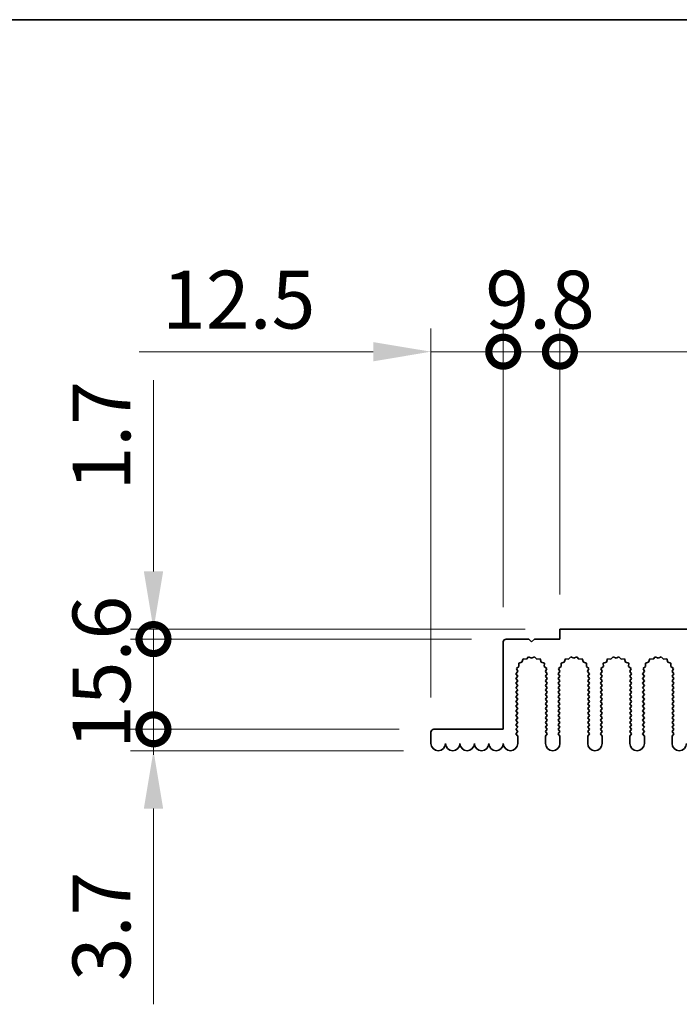
# Model space of a CAD drawing. Units: millimetres. Extents: x 0 to 9815, y 0 to 1686.
# Drawn here: x 4624 to 4738, y 954 to 1124 of the extents above; entities that cross this region are included whole.
import ezdxf

# ---------------------------------------------------------------- set-up
doc = ezdxf.new("R2010")
doc.units = ezdxf.units.MM
doc.header["$LTSCALE"] = 5
doc.layers.get('Defpoints').update_dxf_attribs({"lineweight": 25})
for name, color, linetype, lineweight in [('Border (ISO)', 7, 'Continuous', 35), ('Dimension (ISO)', 7, 'Continuous', 18), ('Dimension (ISO) @ 1', 7, 'Continuous', 18), ('Visible (ISO)', 7, 'Continuous', 35)]:
    doc.layers.add(name, color=color, linetype=linetype, lineweight=lineweight)
doc.styles.add('Note Text (TK)', font='MS PGothic.ttf')
doc.dimstyles.new('Default - Method 1b (TK)', dxfattribs={"dimscale": 5, "dimtxt": 2.5, "dimasz": 2.5, "dimexe": 1, "dimexo": 1.5, "dimgap": 1, "dimtad": 1, "dimtoh": 1, "dimrnd": 1e-08, "dimdsep": 46, "dimtxsty": 'Note Text (TK)', "dimcen": 0.09, "dimdle": 5, "dimclrd": 100, "dimclre": 100, "dimclrt": 7, "dimadec": 1, "dimazin": 1, "dimtfac": 1, "dimtmove": 0, "dimatfit": 3, "dimfxl": 0, "dimtolj": 1, "dimlwd": -1, "dimlwe": -1, "dimarcsym": 0})

# ---------------------------------------------------------------- blocks, each defined once
blk = doc.blocks.new('図面枠 tk図枠')
at = {"layer": 'Border (ISO)'}
blk.add_line((14.5, 289), (405.5, 289), dxfattribs=at)
blk = doc.blocks.new('_DotSmall')
at = {"color": 0, "linetype": 'ByBlock', "const_width": 0.5}
blk.add_lwpolyline([(-0.0625, 0, 1), (0.0625, 0, 1)], format="xyb", close=True, dxfattribs=at)
blk = doc.blocks.new('*D47')
at = {"layer": 'Defpoints', "color": 0, "transparency": 16777216}
for p in [(4707.42, 1066.59), (4707.42, 1016.39), (4694.92, 1000.79)]:
    blk.add_point(p, dxfattribs=at)
at = {"layer": 'Dimension (ISO)', "color": 100, "transparency": 16777216}
for p, q in [((4694.92, 1006.79), (4694.92, 1070.59)), ((4707.42, 1022.39), (4707.42, 1070.59)), ((4684.92, 1066.59), (4644.42, 1066.59)), ((4707.42, 1066.59), (4694.92, 1066.59)), ((4707.42, 1066.59), (4727.42, 1066.59))]:
    blk.add_line(p, q, dxfattribs=at)
blk.add_solid([(4684.92, 1068.25), (4684.92, 1064.92), (4694.92, 1066.59)], dxfattribs=at)
at = {"layer": 'Dimension (ISO)', "color": 100, "transparency": 16777216, "xscale": 10, "yscale": 10, "zscale": 10, "rotation": 180}
blk.add_blockref('_DotSmall', (4707.42, 1066.59), dxfattribs=at)
at = {"layer": 'Dimension (ISO)', "color": 7, "transparency": 16777216, "insert": (4648.42, 1075.59), "char_height": 10, "attachment_point": 4, "style": 'Note Text (TK)'}
blk.add_mtext('\\A1;12.5', dxfattribs=at)
blk = doc.blocks.new('*D48')
at = {"layer": 'Defpoints', "color": 0, "transparency": 16777216}
for p in [(4717.22, 1066.59), (4717.22, 1018.59), (4707.42, 1016.39)]:
    blk.add_point(p, dxfattribs=at)
at = {"layer": 'Dimension (ISO)', "color": 100, "transparency": 16777216}
for p, q in [((4707.42, 1022.39), (4707.42, 1070.59)), ((4717.22, 1024.59), (4717.22, 1070.59)), ((4707.42, 1066.59), (4717.22, 1066.59))]:
    blk.add_line(p, q, dxfattribs=at)
at = {"layer": 'Dimension (ISO)', "color": 100, "transparency": 16777216, "xscale": 10, "yscale": 10, "zscale": 10, "rotation": 180}
blk.add_blockref('_DotSmall', (4707.42, 1066.59), dxfattribs=at)
at = {"layer": 'Dimension (ISO)', "color": 100, "transparency": 16777216, "xscale": 10, "yscale": 10, "zscale": 10}
blk.add_blockref('_DotSmall', (4717.22, 1066.59), dxfattribs=at)
at = {"layer": 'Dimension (ISO)', "color": 7, "transparency": 16777216, "insert": (4704.31, 1075.59), "char_height": 10, "attachment_point": 4, "style": 'Note Text (TK)'}
blk.add_mtext('\\A1;9.8', dxfattribs=at)
blk = doc.blocks.new('*D49')
at = {"layer": 'Defpoints', "color": 0, "transparency": 16777216}
for p in [(4897.22, 1066.59), (4717.22, 1018.59), (4897.22, 1018.59)]:
    blk.add_point(p, dxfattribs=at)
at = {"layer": 'Dimension (ISO)', "color": 100, "transparency": 16777216}
for p, q in [((4717.22, 1024.59), (4717.22, 1070.59)), ((4897.22, 1024.59), (4897.22, 1070.59)), ((4717.22, 1066.59), (4897.22, 1066.59))]:
    blk.add_line(p, q, dxfattribs=at)
at = {"layer": 'Dimension (ISO)', "color": 100, "transparency": 16777216, "xscale": 10, "yscale": 10, "zscale": 10, "rotation": 180}
blk.add_blockref('_DotSmall', (4717.22, 1066.59), dxfattribs=at)
at = {"layer": 'Dimension (ISO)', "color": 100, "transparency": 16777216, "xscale": 10, "yscale": 10, "zscale": 10}
blk.add_blockref('_DotSmall', (4897.22, 1066.59), dxfattribs=at)
at = {"layer": 'Dimension (ISO)', "color": 7, "transparency": 16777216, "insert": (4797.37, 1075.59), "char_height": 10, "attachment_point": 4, "style": 'Note Text (TK)'}
blk.add_mtext('\\A1;180', dxfattribs=at)
blk = doc.blocks.new('*D54')
at = {"layer": 'Defpoints', "color": 0, "transparency": 16777216}
for p in [(4695.42, 1001.29), (4646.92, 997.59), (4696.17, 997.59)]:
    blk.add_point(p, dxfattribs=at)
at = {"layer": 'Dimension (ISO)', "color": 100, "transparency": 16777216}
for p, q in [((4646.92, 1001.29), (4646.92, 1011.29)), ((4689.42, 1001.29), (4642.92, 1001.29)), ((4646.92, 1001.29), (4646.92, 997.59)), ((4690.17, 997.59), (4642.92, 997.59)), ((4646.92, 987.59), (4646.92, 953.74))]:
    blk.add_line(p, q, dxfattribs=at)
blk.add_solid([(4645.25, 987.59), (4648.59, 987.59), (4646.92, 997.59)], dxfattribs=at)
at = {"layer": 'Dimension (ISO)', "color": 100, "transparency": 16777216, "xscale": 10, "yscale": 10, "zscale": 10, "rotation": 270}
blk.add_blockref('_DotSmall', (4646.92, 1001.29), dxfattribs=at)
at = {"layer": 'Dimension (ISO)', "color": 7, "transparency": 16777216, "insert": (4637.92, 957.74), "char_height": 10, "attachment_point": 4, "rotation": 90, "style": 'Note Text (TK)'}
blk.add_mtext('\\A1;3.7', dxfattribs=at)
blk = doc.blocks.new('*D55')
at = {"layer": 'Defpoints', "color": 0, "transparency": 16777216}
for p in [(4707.92, 1016.89), (4646.92, 1001.29), (4695.42, 1001.29)]:
    blk.add_point(p, dxfattribs=at)
at = {"layer": 'Dimension (ISO)', "color": 100, "transparency": 16777216}
for p, q in [((4701.92, 1016.89), (4642.92, 1016.89)), ((4646.92, 1016.89), (4646.92, 1001.29)), ((4689.42, 1001.29), (4642.92, 1001.29))]:
    blk.add_line(p, q, dxfattribs=at)
at = {"layer": 'Dimension (ISO)', "color": 100, "transparency": 16777216, "xscale": 10, "yscale": 10, "zscale": 10}
for p, rotation in [((4646.92, 1016.89), 90), ((4646.92, 1001.29), 270)]:
    blk.add_blockref('_DotSmall', p, dxfattribs=dict(at, rotation=rotation))
at = {"layer": 'Dimension (ISO)', "color": 7, "transparency": 16777216, "insert": (4637.92, 997.87), "char_height": 10, "attachment_point": 4, "rotation": 90, "style": 'Note Text (TK)'}
blk.add_mtext('\\A1;15.6', dxfattribs=at)
blk = doc.blocks.new('*D56')
at = {"layer": 'Defpoints', "color": 0, "transparency": 16777216}
for p in [(4717.22, 1018.59), (4646.92, 1016.89), (4707.92, 1016.89)]:
    blk.add_point(p, dxfattribs=at)
at = {"layer": 'Dimension (ISO)', "color": 100, "transparency": 16777216}
for p, q in [((4646.92, 1028.59), (4646.92, 1061.64)), ((4711.22, 1018.59), (4642.92, 1018.59)), ((4646.92, 1016.89), (4646.92, 1018.59)), ((4701.92, 1016.89), (4642.92, 1016.89)), ((4646.92, 1016.89), (4646.92, 996.89))]:
    blk.add_line(p, q, dxfattribs=at)
blk.add_solid([(4645.25, 1028.59), (4648.59, 1028.59), (4646.92, 1018.59)], dxfattribs=at)
at = {"layer": 'Dimension (ISO)', "color": 100, "transparency": 16777216, "xscale": 10, "yscale": 10, "zscale": 10, "rotation": 90}
blk.add_blockref('_DotSmall', (4646.92, 1016.89), dxfattribs=at)
at = {"layer": 'Dimension (ISO)', "color": 7, "transparency": 16777216, "insert": (4637.92, 1042.59), "char_height": 10, "attachment_point": 4, "rotation": 90, "style": 'Note Text (TK)'}
blk.add_mtext('\\A1;1.7', dxfattribs=at)

msp = doc.modelspace()

# ---------------------------------------------------------------- linework, layer by layer
at = {"layer": 'Visible (ISO)'}
for p, q in [((4717.2205, 1018.5875), (4897.2205, 1018.5875)), ((4717.2205, 1016.8875), (4717.2205, 1018.5875)), ((4707.9205, 1016.8875), (4711.8205, 1016.8875)), ((4711.8205, 1016.8875), (4712.3205, 1016.3875)), ((4712.3205, 1016.3875), (4712.8205, 1016.8875)), ((4712.8205, 1016.8875), (4717.2205, 1016.8875)), ((4707.4205, 1001.2875), (4707.4205, 1016.3875)), ((4710.8568, 1013.4563), (4710.6602, 1012.9206)), ((4711.4259, 1013.4146), (4710.8568, 1013.4563)), ((4711.808, 1013.8384), (4711.4259, 1013.4146)), ((4712.3205, 1013.5875), (4711.808, 1013.8384)), ((4712.833, 1013.8384), (4712.3205, 1013.5875)), ((4713.2151, 1013.4146), (4712.833, 1013.8384)), ((4713.7842, 1013.4563), (4713.2151, 1013.4146)), ((4713.9807, 1012.9206), (4713.7842, 1013.4563)), ((4718.1568, 1013.4563), (4717.9602, 1012.9206)), ((4718.7259, 1013.4146), (4718.1568, 1013.4563)), ((4719.108, 1013.8384), (4718.7259, 1013.4146)), ((4719.6205, 1013.5875), (4719.108, 1013.8384)), ((4720.133, 1013.8384), (4719.6205, 1013.5875)), ((4720.5151, 1013.4146), (4720.133, 1013.8384)), ((4721.0842, 1013.4563), (4720.5151, 1013.4146)), ((4721.2807, 1012.9206), (4721.0842, 1013.4563)), ((4725.4568, 1013.4563), (4725.2602, 1012.9206)), ((4726.0259, 1013.4146), (4725.4568, 1013.4563)), ((4726.408, 1013.8384), (4726.0259, 1013.4146)), ((4726.9205, 1013.5875), (4726.408, 1013.8384)), ((4727.433, 1013.8384), (4726.9205, 1013.5875)), ((4727.8151, 1013.4146), (4727.433, 1013.8384)), ((4728.3842, 1013.4563), (4727.8151, 1013.4146)), ((4728.5807, 1012.9206), (4728.3842, 1013.4563)), ((4732.7568, 1013.4563), (4732.5602, 1012.9206)), ((4733.3259, 1013.4146), (4732.7568, 1013.4563)), ((4733.708, 1013.8384), (4733.3259, 1013.4146)), ((4734.2205, 1013.5875), (4733.708, 1013.8384)), ((4734.733, 1013.8384), (4734.2205, 1013.5875)), ((4735.1151, 1013.4146), (4734.733, 1013.8384)), ((4735.6842, 1013.4563), (4735.1151, 1013.4146)), ((4735.8807, 1012.9206), (4735.6842, 1013.4563)), ((4710.1339, 1012.1768), (4709.694, 1011.8133)), ((4709.694, 1011.8133), (4709.9227, 1011.2905)), ((4710.6602, 1012.9206), (4710.1165, 1012.7472)), ((4710.1165, 1012.7472), (4710.1339, 1012.1768)), ((4714.5244, 1012.7472), (4713.9807, 1012.9206)), ((4714.5071, 1012.1768), (4714.5244, 1012.7472)), ((4714.947, 1011.8133), (4714.5071, 1012.1768)), ((4714.7183, 1011.2905), (4714.947, 1011.8133)), ((4717.4339, 1012.1768), (4716.994, 1011.8133)), ((4716.994, 1011.8133), (4717.2227, 1011.2905)), ((4717.9602, 1012.9206), (4717.4165, 1012.7472)), ((4717.4165, 1012.7472), (4717.4339, 1012.1768)), ((4721.8244, 1012.7472), (4721.2807, 1012.9206)), ((4721.8071, 1012.1768), (4721.8244, 1012.7472)), ((4722.247, 1011.8133), (4721.8071, 1012.1768)), ((4722.0183, 1011.2905), (4722.247, 1011.8133)), ((4724.7339, 1012.1768), (4724.294, 1011.8133)), ((4724.294, 1011.8133), (4724.5227, 1011.2905)), ((4725.2602, 1012.9206), (4724.7165, 1012.7472)), ((4724.7165, 1012.7472), (4724.7339, 1012.1768)), ((4729.1244, 1012.7472), (4728.5807, 1012.9206)), ((4729.1071, 1012.1768), (4729.1244, 1012.7472)), ((4729.547, 1011.8133), (4729.1071, 1012.1768)), ((4729.3183, 1011.2905), (4729.547, 1011.8133)), ((4732.0339, 1012.1768), (4731.594, 1011.8133)), ((4731.594, 1011.8133), (4731.8227, 1011.2905)), ((4732.5602, 1012.9206), (4732.0165, 1012.7472)), ((4732.0165, 1012.7472), (4732.0339, 1012.1768)), ((4736.4244, 1012.7472), (4735.8807, 1012.9206)), ((4736.4071, 1012.1768), (4736.4244, 1012.7472)), ((4736.847, 1011.8133), (4736.4071, 1012.1768)), ((4736.6183, 1011.2905), (4736.847, 1011.8133)), ((4709.9227, 1011.2905), (4709.6205, 1010.8875)), ((4709.6205, 1010.8875), (4709.9205, 1010.4875)), ((4709.9205, 1010.4875), (4709.6205, 1010.0875)), ((4709.6205, 1010.0875), (4709.9205, 1009.6875)), ((4709.9205, 1009.6875), (4709.6205, 1009.2875)), ((4715.0205, 1010.8875), (4714.7183, 1011.2905)), ((4714.7205, 1010.4875), (4715.0205, 1010.8875)), ((4715.0205, 1010.0875), (4714.7205, 1010.4875)), ((4714.7205, 1009.6875), (4715.0205, 1010.0875)), ((4715.0205, 1009.2875), (4714.7205, 1009.6875)), ((4717.2227, 1011.2905), (4716.9205, 1010.8875)), ((4716.9205, 1010.8875), (4717.2205, 1010.4875)), ((4717.2205, 1010.4875), (4716.9205, 1010.0875)), ((4716.9205, 1010.0875), (4717.2205, 1009.6875)), ((4717.2205, 1009.6875), (4716.9205, 1009.2875)), ((4722.3205, 1010.8875), (4722.0183, 1011.2905)), ((4722.0205, 1010.4875), (4722.3205, 1010.8875)), ((4722.3205, 1010.0875), (4722.0205, 1010.4875)), ((4722.0205, 1009.6875), (4722.3205, 1010.0875)), ((4722.3205, 1009.2875), (4722.0205, 1009.6875)), ((4724.5227, 1011.2905), (4724.2205, 1010.8875)), ((4724.2205, 1010.8875), (4724.5205, 1010.4875)), ((4724.5205, 1010.4875), (4724.2205, 1010.0875)), ((4724.2205, 1010.0875), (4724.5205, 1009.6875)), ((4724.5205, 1009.6875), (4724.2205, 1009.2875)), ((4729.6205, 1010.8875), (4729.3183, 1011.2905)), ((4729.3205, 1010.4875), (4729.6205, 1010.8875)), ((4729.6205, 1010.0875), (4729.3205, 1010.4875)), ((4729.3205, 1009.6875), (4729.6205, 1010.0875)), ((4729.6205, 1009.2875), (4729.3205, 1009.6875)), ((4731.8227, 1011.2905), (4731.5205, 1010.8875)), ((4731.5205, 1010.8875), (4731.8205, 1010.4875)), ((4731.8205, 1010.4875), (4731.5205, 1010.0875)), ((4731.5205, 1010.0875), (4731.8205, 1009.6875)), ((4731.8205, 1009.6875), (4731.5205, 1009.2875)), ((4736.9205, 1010.8875), (4736.6183, 1011.2905)), ((4736.6205, 1010.4875), (4736.9205, 1010.8875)), ((4736.9205, 1010.0875), (4736.6205, 1010.4875)), ((4736.6205, 1009.6875), (4736.9205, 1010.0875)), ((4736.9205, 1009.2875), (4736.6205, 1009.6875)), ((4709.6205, 1009.2875), (4709.9205, 1008.8875)), ((4709.9205, 1008.8875), (4709.6205, 1008.4875)), ((4709.6205, 1008.4875), (4709.9205, 1008.0875)), ((4709.9205, 1008.0875), (4709.6205, 1007.6875)), ((4714.7205, 1008.8875), (4715.0205, 1009.2875)), ((4715.0205, 1008.4875), (4714.7205, 1008.8875)), ((4714.7205, 1008.0875), (4715.0205, 1008.4875)), ((4715.0205, 1007.6875), (4714.7205, 1008.0875)), ((4716.9205, 1009.2875), (4717.2205, 1008.8875)), ((4717.2205, 1008.8875), (4716.9205, 1008.4875)), ((4716.9205, 1008.4875), (4717.2205, 1008.0875)), ((4717.2205, 1008.0875), (4716.9205, 1007.6875)), ((4722.0205, 1008.8875), (4722.3205, 1009.2875)), ((4722.3205, 1008.4875), (4722.0205, 1008.8875)), ((4722.0205, 1008.0875), (4722.3205, 1008.4875)), ((4722.3205, 1007.6875), (4722.0205, 1008.0875)), ((4724.2205, 1009.2875), (4724.5205, 1008.8875)), ((4724.5205, 1008.8875), (4724.2205, 1008.4875)), ((4724.2205, 1008.4875), (4724.5205, 1008.0875)), ((4724.5205, 1008.0875), (4724.2205, 1007.6875)), ((4729.3205, 1008.8875), (4729.6205, 1009.2875)), ((4729.6205, 1008.4875), (4729.3205, 1008.8875)), ((4729.3205, 1008.0875), (4729.6205, 1008.4875)), ((4729.6205, 1007.6875), (4729.3205, 1008.0875)), ((4731.5205, 1009.2875), (4731.8205, 1008.8875)), ((4731.8205, 1008.8875), (4731.5205, 1008.4875)), ((4731.5205, 1008.4875), (4731.8205, 1008.0875)), ((4731.8205, 1008.0875), (4731.5205, 1007.6875)), ((4736.6205, 1008.8875), (4736.9205, 1009.2875)), ((4736.9205, 1008.4875), (4736.6205, 1008.8875)), ((4736.6205, 1008.0875), (4736.9205, 1008.4875)), ((4736.9205, 1007.6875), (4736.6205, 1008.0875)), ((4709.6205, 1007.6875), (4709.9205, 1007.2875)), ((4709.9205, 1007.2875), (4709.6205, 1006.8875)), ((4709.6205, 1006.8875), (4709.9205, 1006.4875)), ((4709.9205, 1006.4875), (4709.6205, 1006.0875)), ((4714.7205, 1007.2875), (4715.0205, 1007.6875)), ((4715.0205, 1006.8875), (4714.7205, 1007.2875)), ((4714.7205, 1006.4875), (4715.0205, 1006.8875)), ((4715.0205, 1006.0875), (4714.7205, 1006.4875)), ((4716.9205, 1007.6875), (4717.2205, 1007.2875)), ((4717.2205, 1007.2875), (4716.9205, 1006.8875)), ((4716.9205, 1006.8875), (4717.2205, 1006.4875)), ((4717.2205, 1006.4875), (4716.9205, 1006.0875)), ((4722.0205, 1007.2875), (4722.3205, 1007.6875)), ((4722.3205, 1006.8875), (4722.0205, 1007.2875)), ((4722.0205, 1006.4875), (4722.3205, 1006.8875)), ((4722.3205, 1006.0875), (4722.0205, 1006.4875)), ((4724.2205, 1007.6875), (4724.5205, 1007.2875)), ((4724.5205, 1007.2875), (4724.2205, 1006.8875)), ((4724.2205, 1006.8875), (4724.5205, 1006.4875)), ((4724.5205, 1006.4875), (4724.2205, 1006.0875)), ((4729.3205, 1007.2875), (4729.6205, 1007.6875)), ((4729.6205, 1006.8875), (4729.3205, 1007.2875)), ((4729.3205, 1006.4875), (4729.6205, 1006.8875)), ((4729.6205, 1006.0875), (4729.3205, 1006.4875)), ((4731.5205, 1007.6875), (4731.8205, 1007.2875)), ((4731.8205, 1007.2875), (4731.5205, 1006.8875)), ((4731.5205, 1006.8875), (4731.8205, 1006.4875)), ((4731.8205, 1006.4875), (4731.5205, 1006.0875)), ((4736.6205, 1007.2875), (4736.9205, 1007.6875)), ((4736.9205, 1006.8875), (4736.6205, 1007.2875)), ((4736.6205, 1006.4875), (4736.9205, 1006.8875)), ((4736.9205, 1006.0875), (4736.6205, 1006.4875)), ((4709.6205, 1006.0875), (4709.9205, 1005.6875)), ((4709.9205, 1005.6875), (4709.6205, 1005.2875)), ((4709.6205, 1005.2875), (4709.9205, 1004.8875)), ((4709.9205, 1004.8875), (4709.6205, 1004.4875)), ((4714.7205, 1005.6875), (4715.0205, 1006.0875)), ((4715.0205, 1005.2875), (4714.7205, 1005.6875)), ((4714.7205, 1004.8875), (4715.0205, 1005.2875)), ((4715.0205, 1004.4875), (4714.7205, 1004.8875)), ((4716.9205, 1006.0875), (4717.2205, 1005.6875)), ((4717.2205, 1005.6875), (4716.9205, 1005.2875)), ((4716.9205, 1005.2875), (4717.2205, 1004.8875)), ((4717.2205, 1004.8875), (4716.9205, 1004.4875)), ((4722.0205, 1005.6875), (4722.3205, 1006.0875)), ((4722.3205, 1005.2875), (4722.0205, 1005.6875)), ((4722.0205, 1004.8875), (4722.3205, 1005.2875)), ((4722.3205, 1004.4875), (4722.0205, 1004.8875)), ((4724.2205, 1006.0875), (4724.5205, 1005.6875)), ((4724.5205, 1005.6875), (4724.2205, 1005.2875)), ((4724.2205, 1005.2875), (4724.5205, 1004.8875)), ((4724.5205, 1004.8875), (4724.2205, 1004.4875)), ((4729.3205, 1005.6875), (4729.6205, 1006.0875)), ((4729.6205, 1005.2875), (4729.3205, 1005.6875)), ((4729.3205, 1004.8875), (4729.6205, 1005.2875)), ((4729.6205, 1004.4875), (4729.3205, 1004.8875)), ((4731.5205, 1006.0875), (4731.8205, 1005.6875)), ((4731.8205, 1005.6875), (4731.5205, 1005.2875)), ((4731.5205, 1005.2875), (4731.8205, 1004.8875)), ((4731.8205, 1004.8875), (4731.5205, 1004.4875)), ((4736.6205, 1005.6875), (4736.9205, 1006.0875)), ((4736.9205, 1005.2875), (4736.6205, 1005.6875)), ((4736.6205, 1004.8875), (4736.9205, 1005.2875)), ((4736.9205, 1004.4875), (4736.6205, 1004.8875)), ((4709.6205, 1004.4875), (4709.9205, 1004.0875)), ((4709.9205, 1004.0875), (4709.6205, 1003.6875)), ((4709.6205, 1003.6875), (4709.9205, 1003.2875)), ((4709.9205, 1003.2875), (4709.6205, 1002.8875)), ((4709.6205, 1002.8875), (4709.9205, 1002.4875)), ((4714.7205, 1004.0875), (4715.0205, 1004.4875)), ((4715.0205, 1003.6875), (4714.7205, 1004.0875)), ((4714.7205, 1003.2875), (4715.0205, 1003.6875)), ((4715.0205, 1002.8875), (4714.7205, 1003.2875)), ((4714.7205, 1002.4875), (4715.0205, 1002.8875)), ((4716.9205, 1004.4875), (4717.2205, 1004.0875)), ((4717.2205, 1004.0875), (4716.9205, 1003.6875)), ((4716.9205, 1003.6875), (4717.2205, 1003.2875)), ((4717.2205, 1003.2875), (4716.9205, 1002.8875)), ((4716.9205, 1002.8875), (4717.2205, 1002.4875)), ((4722.0205, 1004.0875), (4722.3205, 1004.4875)), ((4722.3205, 1003.6875), (4722.0205, 1004.0875)), ((4722.0205, 1003.2875), (4722.3205, 1003.6875)), ((4722.3205, 1002.8875), (4722.0205, 1003.2875)), ((4722.0205, 1002.4875), (4722.3205, 1002.8875)), ((4724.2205, 1004.4875), (4724.5205, 1004.0875)), ((4724.5205, 1004.0875), (4724.2205, 1003.6875)), ((4724.2205, 1003.6875), (4724.5205, 1003.2875)), ((4724.5205, 1003.2875), (4724.2205, 1002.8875)), ((4724.2205, 1002.8875), (4724.5205, 1002.4875)), ((4729.3205, 1004.0875), (4729.6205, 1004.4875)), ((4729.6205, 1003.6875), (4729.3205, 1004.0875)), ((4729.3205, 1003.2875), (4729.6205, 1003.6875)), ((4729.6205, 1002.8875), (4729.3205, 1003.2875)), ((4729.3205, 1002.4875), (4729.6205, 1002.8875)), ((4731.5205, 1004.4875), (4731.8205, 1004.0875)), ((4731.8205, 1004.0875), (4731.5205, 1003.6875)), ((4731.5205, 1003.6875), (4731.8205, 1003.2875)), ((4731.8205, 1003.2875), (4731.5205, 1002.8875)), ((4731.5205, 1002.8875), (4731.8205, 1002.4875)), ((4736.6205, 1004.0875), (4736.9205, 1004.4875)), ((4736.9205, 1003.6875), (4736.6205, 1004.0875)), ((4736.6205, 1003.2875), (4736.9205, 1003.6875)), ((4736.9205, 1002.8875), (4736.6205, 1003.2875)), ((4736.6205, 1002.4875), (4736.9205, 1002.8875)), ((4695.4205, 1001.2875), (4707.4205, 1001.2875)), ((4709.9205, 1002.4875), (4709.6205, 1002.0875)), ((4709.6205, 1002.0875), (4709.9205, 1001.6875)), ((4709.9205, 1001.6875), (4709.6205, 1001.2875)), ((4709.6205, 1001.2875), (4709.9205, 1000.8875)), ((4715.0205, 1002.0875), (4714.7205, 1002.4875)), ((4714.7205, 1001.6875), (4715.0205, 1002.0875)), ((4715.0205, 1001.2875), (4714.7205, 1001.6875)), ((4714.7205, 1000.8875), (4715.0205, 1001.2875)), ((4717.2205, 1002.4875), (4716.9205, 1002.0875)), ((4716.9205, 1002.0875), (4717.2205, 1001.6875)), ((4717.2205, 1001.6875), (4716.9205, 1001.2875)), ((4716.9205, 1001.2875), (4717.2205, 1000.8875)), ((4722.3205, 1002.0875), (4722.0205, 1002.4875)), ((4722.0205, 1001.6875), (4722.3205, 1002.0875)), ((4722.3205, 1001.2875), (4722.0205, 1001.6875)), ((4722.0205, 1000.8875), (4722.3205, 1001.2875)), ((4724.5205, 1002.4875), (4724.2205, 1002.0875)), ((4724.2205, 1002.0875), (4724.5205, 1001.6875)), ((4724.5205, 1001.6875), (4724.2205, 1001.2875)), ((4724.2205, 1001.2875), (4724.5205, 1000.8875)), ((4729.6205, 1002.0875), (4729.3205, 1002.4875)), ((4729.3205, 1001.6875), (4729.6205, 1002.0875)), ((4729.6205, 1001.2875), (4729.3205, 1001.6875)), ((4729.3205, 1000.8875), (4729.6205, 1001.2875)), ((4731.8205, 1002.4875), (4731.5205, 1002.0875)), ((4731.5205, 1002.0875), (4731.8205, 1001.6875)), ((4731.8205, 1001.6875), (4731.5205, 1001.2875)), ((4731.5205, 1001.2875), (4731.8205, 1000.8875)), ((4736.9205, 1002.0875), (4736.6205, 1002.4875)), ((4736.6205, 1001.6875), (4736.9205, 1002.0875)), ((4736.9205, 1001.2875), (4736.6205, 1001.6875)), ((4736.6205, 1000.8875), (4736.9205, 1001.2875)), ((4694.9205, 998.8375), (4694.9205, 1000.7875)), ((4709.9205, 1000.8875), (4709.6205, 1000.4875)), ((4709.6205, 1000.4875), (4709.9205, 1000.0875)), ((4709.9205, 1000.0875), (4709.9205, 998.8375)), ((4715.0205, 1000.4875), (4714.7205, 1000.8875)), ((4714.7205, 1000.0875), (4715.0205, 1000.4875)), ((4714.7205, 998.8375), (4714.7205, 1000.0875)), ((4717.2205, 1000.8875), (4716.9205, 1000.4875)), ((4716.9205, 1000.4875), (4717.2205, 1000.0875)), ((4717.2205, 1000.0875), (4717.2205, 998.8375)), ((4722.3205, 1000.4875), (4722.0205, 1000.8875)), ((4722.0205, 1000.0875), (4722.3205, 1000.4875)), ((4722.0205, 998.8375), (4722.0205, 1000.0875)), ((4724.5205, 1000.8875), (4724.2205, 1000.4875)), ((4724.2205, 1000.4875), (4724.5205, 1000.0875)), ((4724.5205, 1000.0875), (4724.5205, 998.8375)), ((4729.6205, 1000.4875), (4729.3205, 1000.8875)), ((4729.3205, 1000.0875), (4729.6205, 1000.4875)), ((4729.3205, 998.8375), (4729.3205, 1000.0875)), ((4731.8205, 1000.8875), (4731.5205, 1000.4875)), ((4731.5205, 1000.4875), (4731.8205, 1000.0875)), ((4731.8205, 1000.0875), (4731.8205, 998.8375)), ((4736.9205, 1000.4875), (4736.6205, 1000.8875)), ((4736.6205, 1000.0875), (4736.9205, 1000.4875)), ((4736.6205, 998.8375), (4736.6205, 1000.0875))]:
    msp.add_line(p, q, dxfattribs=at)
for centre, radius, start, end in [((4707.9205, 1016.3875), 0.5, 90, 180), ((4695.4205, 1000.7875), 0.5, 90, 180), ((4696.1705, 998.8375), 1.25, 180, 0), ((4698.6705, 998.8375), 1.25, 180, 0), ((4701.1705, 998.8375), 1.25, 180, 0), ((4703.6705, 998.8375), 1.25, 180, 0), ((4706.1705, 998.8375), 1.25, 180, 0), ((4708.6705, 998.8375), 1.25, 180, 0), ((4715.9705, 998.8375), 1.25, 180, 0), ((4723.2705, 998.8375), 1.25, 180, 0), ((4730.5705, 998.8375), 1.25, 180, 0), ((4737.8705, 998.8375), 1.25, 180, 0)]:
    msp.add_arc(centre, radius, start, end, dxfattribs=at)

# ---------------------------------------------------------------- block references
at = {"xscale": 4, "yscale": 4, "zscale": 4}
msp.add_blockref('図面枠 tk図枠', (4263, -32), dxfattribs=at)

# ---------------------------------------------------------------- dimensions: what is measured, and where the dimension line sits
at = {"layer": 'Dimension (ISO) @ 1', "color": 100, "true_color": 0x00ff3f}
for base, p1, p2, angle, override, picture, middle in [((4707.4205, 1066.5875), (4694.9205, 1000.7875), (4707.4205, 1016.3875), 180, {"dimscale": 1, "dimtxt": 10, "dimasz": 10, "dimexe": 4, "dimexo": 6, "dimgap": 4, "dimtoh": 0, "dimdec": 2, "dimblk2": 'DotSmall', "dimsah": 1, "dimcen": 0.36, "dimdle": 0, "dimtol": 0, "dimlim": 0, "dimtp": 0, "dimtm": 0, "dimtdec": 2, "dimtix": 0, "dimtofl": 1, "dimtmove": 0, "dimatfit": 1}, '*D47', (4659.6705, 1066.5875)), ((4717.2205, 1066.5875), (4707.4205, 1016.3875), (4717.2205, 1018.5875), 180, {"dimscale": 1, "dimtxt": 10, "dimasz": 10, "dimexe": 4, "dimexo": 6, "dimgap": 4, "dimtoh": 0, "dimdec": 2, "dimblk1": 'DotSmall', "dimblk2": 'DotSmall', "dimsah": 1, "dimcen": 0.36, "dimdle": 0, "dimtol": 0, "dimlim": 0, "dimtp": 0, "dimtm": 0, "dimtdec": 2, "dimtix": 0, "dimtofl": 1, "dimtmove": 0, "dimatfit": 1}, '*D48', (4712.3205, 1066.5875)), ((4897.2205, 1066.5875), (4717.2205, 1018.5875), (4897.2205, 1018.5875), 180, {"dimscale": 1, "dimtxt": 10, "dimasz": 10, "dimexe": 4, "dimexo": 6, "dimgap": 4, "dimtoh": 0, "dimdec": 2, "dimblk1": 'DotSmall', "dimblk2": 'DotSmall', "dimsah": 1, "dimcen": 0.36, "dimdle": 0, "dimtol": 0, "dimlim": 0, "dimtp": 0, "dimtm": 0, "dimtdec": 2, "dimtix": 0, "dimtofl": 0, "dimtmove": 0, "dimatfit": 1}, '*D49', (4807.2605, 1066.5875)), ((4646.9205, 1016.8875), (4717.2205, 1018.5875), (4707.9205, 1016.8875), 90, {"dimscale": 1, "dimtxt": 10, "dimasz": 10, "dimexe": 4, "dimexo": 6, "dimgap": 4, "dimtoh": 0, "dimdec": 2, "dimblk2": 'DotSmall', "dimsah": 1, "dimcen": 0.36, "dimdle": 0, "dimtol": 0, "dimlim": 0, "dimtp": 0, "dimtm": 0, "dimtdec": 2, "dimtix": 0, "dimtofl": 1, "dimtmove": 0, "dimatfit": 1}, '*D56', (4646.9205, 1050.1159)), ((4646.9205, 1001.2875), (4707.9205, 1016.8875), (4695.4205, 1001.2875), 90, {"dimscale": 1, "dimtxt": 10, "dimasz": 10, "dimexe": 4, "dimexo": 6, "dimgap": 4, "dimtoh": 0, "dimdec": 2, "dimblk1": 'DotSmall', "dimblk2": 'DotSmall', "dimsah": 1, "dimcen": 0.36, "dimdle": 0, "dimtol": 0, "dimlim": 0, "dimtp": 0, "dimtm": 0, "dimtdec": 2, "dimtix": 0, "dimtofl": 1, "dimtmove": 0, "dimatfit": 1}, '*D55', (4646.9205, 1009.0875)), ((4646.9205, 997.5875), (4695.4205, 1001.2875), (4696.1705, 997.5875), 90, {"dimscale": 1, "dimtxt": 10, "dimasz": 10, "dimexe": 4, "dimexo": 6, "dimgap": 4, "dimtoh": 0, "dimdec": 2, "dimblk1": 'DotSmall', "dimsah": 1, "dimcen": 0.36, "dimdle": 0, "dimtol": 0, "dimlim": 0, "dimtp": 0, "dimtm": 0, "dimtdec": 2, "dimtix": 0, "dimtofl": 1, "dimtmove": 0, "dimatfit": 1}, '*D54', (4646.9205, 965.6614))]:
    dim = msp.add_linear_dim(base=base, p1=p1, p2=p2, angle=angle, dimstyle='Default - Method 1b (TK)', override=override, dxfattribs=at)
    dim.commit()
    dim.dimension.update_dxf_attribs({"geometry": picture, "text_midpoint": middle, "dimtype": 128})

doc.saveas('drawing.dxf')
